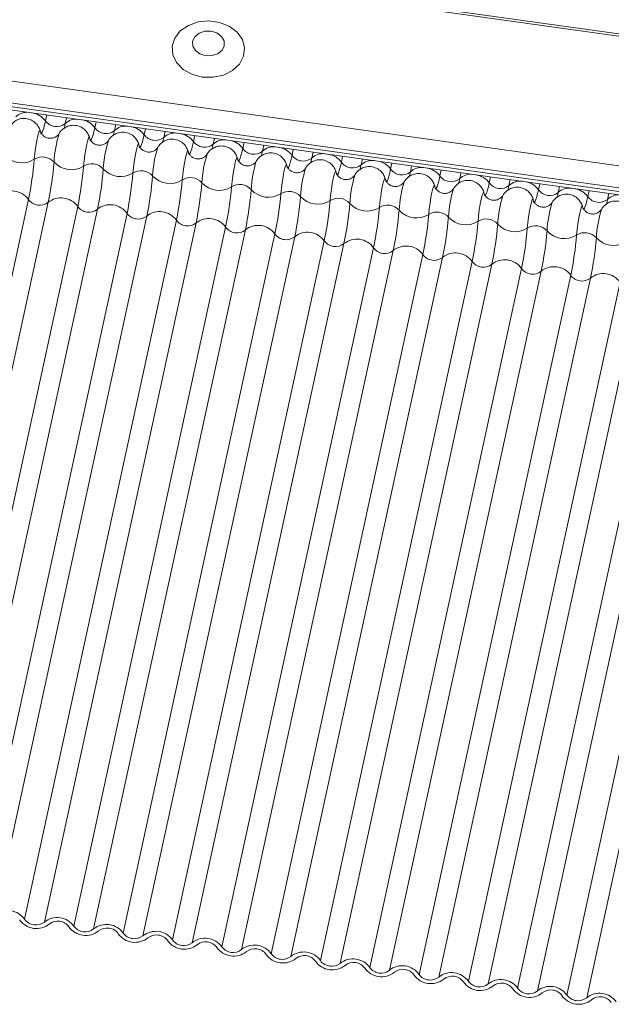
# Model space of a CAD drawing. Units: millimetres. Extents: x -23272466 to 44913, y -22484615 to 188.
# Drawn here: x -23271789 to -23271786, y -22483418 to -22483413 of the extents above; entities that cross this region are included whole.
import ezdxf

# ---------------------------------------------------------------- set-up
doc = ezdxf.new("R2010")
doc.units = ezdxf.units.MM
doc.layers.add('KEYLITE FLASHING', color=7, linetype='Continuous', lineweight=18)
doc.layers.add('KEYLITE TEXT', color=250, linetype='Continuous', lineweight=18)

# ---------------------------------------------------------------- blocks, each defined once
blk = doc.blocks.new('TRF flashing icone')
at = {"layer": 'KEYLITE FLASHING', "color": 251, "linetype": 'Continuous', "lineweight": 13}
for p, q in [((-6755.1118, -1198.3558), (-6705.6644, -1205.2564)), ((-6755.1092, -1198.3439), (-6705.6618, -1205.2444)), ((-6755.2636, -1199.0546), (-6706.5616, -1205.8511)), ((-6755.2794, -1199.1931), (-6706.5786, -1205.9895)), ((-6755.279, -1199.1741), (-6706.5772, -1205.9706)), ((-6755.277, -1199.2125), (-6706.5792, -1206.0084)), ((-6725.0295, -1203.4336), (-6725.0367, -1203.4667)), ((-6724.9202, -1203.4489), (-6724.9274, -1203.4819)), ((-6724.7562, -1203.4718), (-6724.7634, -1203.5048)), ((-6724.6469, -1203.487), (-6724.654, -1203.5201)), ((-6724.961, -1203.5363), (-6724.9613, -1203.5369)), ((-6724.4829, -1203.5099), (-6724.49, -1203.5429)), ((-6724.3735, -1203.5252), (-6724.3807, -1203.5582)), ((-6724.2095, -1203.5481), (-6724.2167, -1203.5811)), ((-6724.6876, -1203.5745), (-6724.688, -1203.575)), ((-6724.4143, -1203.6126), (-6724.4146, -1203.6132)), ((-6724.1002, -1203.5633), (-6724.1074, -1203.5963)), ((-6723.9362, -1203.5862), (-6723.9434, -1203.6192)), ((-6723.8269, -1203.6015), (-6723.8341, -1203.6345)), ((-6724.141, -1203.6507), (-6724.1413, -1203.6513)), ((-6723.6629, -1203.6243), (-6723.6701, -1203.6574)), ((-6723.5536, -1203.6396), (-6723.5607, -1203.6726)), ((-6723.3896, -1203.6625), (-6723.3967, -1203.6955)), ((-6723.8676, -1203.6889), (-6723.868, -1203.6895)), ((-6723.2802, -1203.6777), (-6723.2874, -1203.7108)), ((-6723.1162, -1203.7006), (-6723.1234, -1203.7337)), ((-6723.0069, -1203.7159), (-6723.0141, -1203.7489)), ((-6723.5943, -1203.727), (-6723.5947, -1203.7276)), ((-6723.321, -1203.7652), (-6723.3213, -1203.7658)), ((-6722.8429, -1203.7388), (-6722.8501, -1203.7718)), ((-6722.7336, -1203.754), (-6722.7407, -1203.7871)), ((-6722.5696, -1203.7769), (-6722.5767, -1203.8099)), ((-6723.0477, -1203.8033), (-6723.048, -1203.8039)), ((-6722.4602, -1203.7922), (-6722.4674, -1203.8252)), ((-6722.2962, -1203.8151), (-6722.3034, -1203.8481)), ((-6722.1869, -1203.8303), (-6722.1941, -1203.8633)), ((-6722.7743, -1203.8415), (-6722.7747, -1203.842)), ((-6722.501, -1203.8796), (-6722.5014, -1203.8802)), ((-6722.0229, -1203.8532), (-6722.0301, -1203.8862)), ((-6721.9136, -1203.8685), (-6721.9208, -1203.9015)), ((-6725.1313, -1203.9025), (-6725.9724, -1207.7759)), ((-6725.022, -1203.9178), (-6725.8631, -1207.7911)), ((-6724.858, -1203.9407), (-6725.6991, -1207.814)), ((-6722.2277, -1203.9178), (-6722.228, -1203.9183)), ((-6724.7487, -1203.9559), (-6725.5898, -1207.8293)), ((-6724.5847, -1203.9788), (-6725.4258, -1207.8522)), ((-6724.4754, -1203.9941), (-6725.3165, -1207.8674)), ((-6721.9544, -1203.9559), (-6721.9547, -1203.9565)), ((-6724.3114, -1204.0169), (-6725.1525, -1207.8903)), ((-6724.202, -1204.0322), (-6725.0431, -1207.9056)), ((-6724.038, -1204.0551), (-6724.8791, -1207.9284)), ((-6723.9287, -1204.0703), (-6724.7698, -1207.9437)), ((-6723.7647, -1204.0932), (-6724.6058, -1207.9666)), ((-6723.6554, -1204.1085), (-6724.4965, -1207.9818)), ((-6723.4914, -1204.1314), (-6724.3325, -1208.0047)), ((-6723.382, -1204.1466), (-6724.2231, -1208.02)), ((-6723.218, -1204.1695), (-6724.0592, -1208.0429)), ((-6723.1087, -1204.1848), (-6723.9498, -1208.0581)), ((-6722.9447, -1204.2077), (-6723.7858, -1208.081)), ((-6722.8354, -1204.2229), (-6723.6765, -1208.0963)), ((-6722.6714, -1204.2458), (-6723.5125, -1208.1192)), ((-6722.5621, -1204.2611), (-6723.4032, -1208.1344)), ((-6722.3981, -1204.2839), (-6723.2392, -1208.1573)), ((-6722.2887, -1204.2992), (-6723.1298, -1208.1726)), ((-6722.1247, -1204.3221), (-6722.9658, -1208.1954)), ((-6722.0154, -1204.3373), (-6722.8565, -1208.2107)), ((-6721.8514, -1204.3602), (-6722.6925, -1208.2336)), ((-6721.7421, -1204.3755), (-6722.5832, -1208.2488)), ((-6721.5781, -1204.3984), (-6722.4192, -1208.2717)), ((-6721.4688, -1204.4136), (-6722.3099, -1208.287)), ((-6721.3048, -1204.4365), (-6722.1459, -1208.3099)), ((-6721.1954, -1204.4518), (-6722.0365, -1208.3251))]:
    blk.add_line(p, q, dxfattribs=at)
at = {"layer": 'KEYLITE FLASHING', "color": 251, "linetype": 'Continuous', "lineweight": 13, "flags": 128}
for points in [[(-6724.1677, -1203.2235), (-6724.1076, -1203.2248), (-6724.0499, -1203.2123), (-6723.9997, -1203.1871), (-6723.9614, -1203.1515), (-6723.9385, -1203.1085), (-6723.933, -1203.0621), (-6723.9453, -1203.0163), (-6723.9745, -1202.9753), (-6724.0178, -1202.9426), (-6724.0715, -1202.9211), (-6724.1308, -1202.9129), (-6724.1903, -1202.9185), (-6724.2449, -1202.9375), (-6724.2896, -1202.9683), (-6724.3206, -1203.008), (-6724.335, -1203.0532), (-6724.3315, -1203.0998), (-6724.3105, -1203.1438), (-6724.2739, -1203.1811), (-6724.2248, -1203.2084), (-6724.1677, -1203.2235)], [(-6724.1483, -1203.1056), (-6724.1136, -1203.1051), (-6724.082, -1203.0943), (-6724.0582, -1203.0749), (-6724.0459, -1203.0498), (-6724.0469, -1203.0229), (-6724.0611, -1202.9982), (-6724.0863, -1202.9795), (-6724.1188, -1202.9697), (-6724.1534, -1202.9702), (-6724.1851, -1202.9809), (-6724.2089, -1203.0003), (-6724.2212, -1203.0254), (-6724.2202, -1203.0523), (-6724.2059, -1203.077), (-6724.1807, -1203.0957), (-6724.1483, -1203.1056)], [(-6725.0367, -1203.4667), (-6725.0416, -1203.4881), (-6725.0464, -1203.5061), (-6725.0509, -1203.5203), (-6725.0549, -1203.5303), (-6725.0585, -1203.5359), (-6725.0615, -1203.537), (-6725.0638, -1203.5335), (-6725.0641, -1203.5325)], [(-6724.9274, -1203.4819), (-6724.9323, -1203.5034), (-6724.9341, -1203.5105)], [(-6725.0655, -1203.5255), (-6725.0676, -1203.5192), (-6725.0712, -1203.5228), (-6725.0759, -1203.536), (-6725.0812, -1203.5576), (-6725.0866, -1203.5855), (-6725.0917, -1203.6171), (-6725.0959, -1203.6494), (-6725.0989, -1203.6795)], [(-6724.7921, -1203.5636), (-6724.7943, -1203.5573), (-6724.7979, -1203.5609), (-6724.8026, -1203.5742), (-6724.8079, -1203.5957), (-6724.8133, -1203.6236), (-6724.8184, -1203.6552), (-6724.8226, -1203.6876), (-6724.8256, -1203.7176)], [(-6724.7634, -1203.5048), (-6724.7683, -1203.5263), (-6724.7731, -1203.5443), (-6724.7775, -1203.5585), (-6724.7816, -1203.5685), (-6724.7852, -1203.5741), (-6724.7882, -1203.5751), (-6724.7905, -1203.5716), (-6724.7908, -1203.5707)], [(-6724.654, -1203.5201), (-6724.659, -1203.5415), (-6724.6608, -1203.5487)], [(-6724.49, -1203.5429), (-6724.495, -1203.5644), (-6724.4997, -1203.5824), (-6724.5042, -1203.5966), (-6724.5083, -1203.6066), (-6724.5119, -1203.6122), (-6724.5148, -1203.6133), (-6724.5172, -1203.6098), (-6724.5175, -1203.6088)], [(-6724.3807, -1203.5582), (-6724.3857, -1203.5797), (-6724.3875, -1203.5868)], [(-6724.5188, -1203.6017), (-6724.521, -1203.5954), (-6724.5246, -1203.5991), (-6724.5292, -1203.6123), (-6724.5345, -1203.6339), (-6724.54, -1203.6618), (-6724.5451, -1203.6934), (-6724.5493, -1203.7257), (-6724.5523, -1203.7557)], [(-6724.2167, -1203.5811), (-6724.2217, -1203.6025), (-6724.2264, -1203.6206), (-6724.2309, -1203.6348), (-6724.235, -1203.6448), (-6724.2385, -1203.6504), (-6724.2415, -1203.6514), (-6724.2439, -1203.6479), (-6724.2442, -1203.647)], [(-6724.1074, -1203.5963), (-6724.1123, -1203.6178), (-6724.1141, -1203.625)], [(-6724.2455, -1203.6399), (-6724.2477, -1203.6336), (-6724.2513, -1203.6372), (-6724.2559, -1203.6504), (-6724.2612, -1203.672), (-6724.2667, -1203.6999), (-6724.2717, -1203.7315), (-6724.276, -1203.7639), (-6724.2789, -1203.7939)], [(-6723.9434, -1203.6192), (-6723.9483, -1203.6407), (-6723.9531, -1203.6587), (-6723.9576, -1203.6729), (-6723.9616, -1203.6829), (-6723.9652, -1203.6885), (-6723.9682, -1203.6896), (-6723.9705, -1203.686), (-6723.9708, -1203.6851)], [(-6723.8341, -1203.6345), (-6723.839, -1203.6559), (-6723.8408, -1203.6631)], [(-6723.6701, -1203.6574), (-6723.675, -1203.6788), (-6723.6798, -1203.6969), (-6723.6842, -1203.7111), (-6723.6883, -1203.7211), (-6723.6919, -1203.7267), (-6723.6949, -1203.7277), (-6723.6972, -1203.7242), (-6723.6975, -1203.7233)], [(-6723.9722, -1203.678), (-6723.9743, -1203.6717), (-6723.9779, -1203.6754), (-6723.9826, -1203.6886), (-6723.9879, -1203.7102), (-6723.9933, -1203.7381), (-6723.9984, -1203.7697), (-6724.0026, -1203.802), (-6724.0056, -1203.832)], [(-6723.6988, -1203.7162), (-6723.701, -1203.7099), (-6723.7046, -1203.7135), (-6723.7093, -1203.7267), (-6723.7146, -1203.7483), (-6723.72, -1203.7762), (-6723.7251, -1203.8078), (-6723.7293, -1203.8401), (-6723.7323, -1203.8702)], [(-6723.5607, -1203.6726), (-6723.5657, -1203.6941), (-6723.5675, -1203.7012)], [(-6723.3967, -1203.6955), (-6723.4017, -1203.717), (-6723.4064, -1203.735), (-6723.4109, -1203.7492), (-6723.415, -1203.7592), (-6723.4185, -1203.7648), (-6723.4215, -1203.7659), (-6723.4239, -1203.7623), (-6723.4242, -1203.7614)], [(-6723.2874, -1203.7108), (-6723.2923, -1203.7322), (-6723.2941, -1203.7394)], [(-6723.4255, -1203.7543), (-6723.4277, -1203.748), (-6723.4313, -1203.7516), (-6723.4359, -1203.7649), (-6723.4412, -1203.7864), (-6723.4467, -1203.8143), (-6723.4517, -1203.846), (-6723.456, -1203.8783), (-6723.459, -1203.9083)], [(-6723.1234, -1203.7337), (-6723.1283, -1203.7551), (-6723.1331, -1203.7731), (-6723.1376, -1203.7873), (-6723.1416, -1203.7974), (-6723.1452, -1203.803), (-6723.1482, -1203.804), (-6723.1505, -1203.8005), (-6723.1508, -1203.7996)], [(-6723.0141, -1203.7489), (-6723.019, -1203.7704), (-6723.0208, -1203.7775)], [(-6722.8501, -1203.7718), (-6722.855, -1203.7933), (-6722.8598, -1203.8113), (-6722.8642, -1203.8255), (-6722.8683, -1203.8355), (-6722.8719, -1203.8411), (-6722.8749, -1203.8421), (-6722.8772, -1203.8386), (-6722.8775, -1203.8377)], [(-6723.1522, -1203.7925), (-6723.1544, -1203.7862), (-6723.1579, -1203.7898), (-6723.1626, -1203.803), (-6723.1679, -1203.8246), (-6723.1733, -1203.8525), (-6723.1784, -1203.8841), (-6723.1826, -1203.9164), (-6723.1856, -1203.9465)], [(-6722.8789, -1203.8306), (-6722.881, -1203.8243), (-6722.8846, -1203.8279), (-6722.8893, -1203.8412), (-6722.8946, -1203.8627), (-6722.9, -1203.8906), (-6722.9051, -1203.9222), (-6722.9093, -1203.9546), (-6722.9123, -1203.9846)], [(-6722.7407, -1203.7871), (-6722.7457, -1203.8085), (-6722.7475, -1203.8157)], [(-6722.5767, -1203.8099), (-6722.5817, -1203.8314), (-6722.5865, -1203.8494), (-6722.5909, -1203.8636), (-6722.595, -1203.8736), (-6722.5986, -1203.8792), (-6722.6016, -1203.8803), (-6722.6039, -1203.8768), (-6722.6042, -1203.8758)], [(-6722.4674, -1203.8252), (-6722.4724, -1203.8467), (-6722.4742, -1203.8538)], [(-6722.6055, -1203.8688), (-6722.6077, -1203.8624), (-6722.6113, -1203.8661), (-6722.616, -1203.8793), (-6722.6213, -1203.9009), (-6722.6267, -1203.9288), (-6722.6318, -1203.9604), (-6722.636, -1203.9927), (-6722.639, -1204.0227)], [(-6722.3034, -1203.8481), (-6722.3084, -1203.8695), (-6722.3131, -1203.8876), (-6722.3176, -1203.9018), (-6722.3217, -1203.9118), (-6722.3252, -1203.9174), (-6722.3282, -1203.9184), (-6722.3306, -1203.9149), (-6722.3309, -1203.914)], [(-6722.1941, -1203.8633), (-6722.199, -1203.8848), (-6722.2008, -1203.892)], [(-6722.0301, -1203.8862), (-6722.035, -1203.9077), (-6722.0398, -1203.9257), (-6722.0443, -1203.9399), (-6722.0483, -1203.9499), (-6722.0519, -1203.9555), (-6722.0549, -1203.9566), (-6722.0572, -1203.9531), (-6722.0575, -1203.9521)], [(-6722.3322, -1203.9069), (-6722.3344, -1203.9006), (-6722.338, -1203.9042), (-6722.3426, -1203.9174), (-6722.3479, -1203.939), (-6722.3534, -1203.9669), (-6722.3584, -1203.9985), (-6722.3627, -1204.0309), (-6722.3656, -1204.0609)], [(-6722.0589, -1203.945), (-6722.061, -1203.9387), (-6722.0646, -1203.9424), (-6722.0693, -1203.9556), (-6722.0746, -1203.9772), (-6722.08, -1204.0051), (-6722.0851, -1204.0367), (-6722.0893, -1204.069), (-6722.0923, -1204.099)], [(-6721.9208, -1203.9015), (-6721.9257, -1203.9229), (-6721.9275, -1203.9301)]]:
    blk.add_lwpolyline(points, dxfattribs=at)
at = {"layer": 'KEYLITE FLASHING', "color": 251, "linetype": 'Continuous', "lineweight": 13}
for centre, radius, start, end in [((-6725.14, -1203.5058), 0.0868, 82.2046, 134.3431), ((-6725.1265, -1203.5324), 0.1113, 36.2054, 80.2554), ((-6724.9748, -1203.4224), 0.0761, 215.5631, 308.5479), ((-6724.8667, -1203.544), 0.0868, 82.2046, 134.3431), ((-6724.8531, -1203.5705), 0.1113, 36.2054, 80.2554), ((-6724.5934, -1203.5821), 0.0868, 82.2046, 134.3431), ((-6724.5798, -1203.6087), 0.1113, 36.2054, 80.2554), ((-6724.3425, -1203.7292), 0.648, 162.7334, 176.946), ((-6724.7015, -1203.4605), 0.0761, 215.5631, 308.5479), ((-6724.4281, -1203.4987), 0.0761, 215.5631, 308.5479), ((-6724.32, -1203.6203), 0.0868, 82.2046, 134.3431), ((-6724.3065, -1203.6468), 0.1113, 36.2054, 80.2554), ((-6724.0692, -1203.7674), 0.648, 162.7334, 176.946), ((-6723.7958, -1203.8055), 0.648, 162.7334, 176.946), ((-6724.1548, -1203.5368), 0.0761, 215.5631, 308.5479), ((-6724.0467, -1203.6584), 0.0868, 82.2046, 134.3431), ((-6724.0332, -1203.6849), 0.1113, 36.2054, 80.2554), ((-6723.7734, -1203.6966), 0.0868, 82.2046, 134.3431), ((-6723.7598, -1203.7231), 0.1113, 36.2054, 80.2554), ((-6725.1673, -1203.5708), 0.1284, 221.9072, 302.2038), ((-6725.0533, -1203.7519), 0.0856, 41.9072, 122.2038), ((-6723.5225, -1203.8437), 0.648, 162.7334, 176.946), ((-6723.8815, -1203.575), 0.0761, 215.5631, 308.5479), ((-6723.6082, -1203.6131), 0.0761, 215.5631, 308.5479), ((-6723.5001, -1203.7347), 0.0868, 82.2046, 134.3431), ((-6723.4865, -1203.7612), 0.1113, 36.2054, 80.2554), ((-6726.9433, -1203.5252), 1.8508, 348.2378, 355.2197), ((-6726.834, -1203.5405), 1.8508, 348.2378, 355.2197), ((-6724.894, -1203.6089), 0.1284, 221.9072, 302.2038), ((-6726.67, -1203.5634), 1.8508, 348.2378, 355.2197), ((-6724.78, -1203.79), 0.0856, 41.9072, 122.2038), ((-6723.2492, -1203.8818), 0.648, 162.7334, 176.946), ((-6723.3348, -1203.6513), 0.0761, 215.5631, 308.5479), ((-6723.2267, -1203.7729), 0.0868, 82.2046, 134.3431), ((-6723.2132, -1203.7994), 0.1113, 36.2054, 80.2554), ((-6726.5606, -1203.5786), 1.8508, 348.2378, 355.2197), ((-6724.6207, -1203.6471), 0.1284, 221.9072, 302.2038), ((-6726.3967, -1203.6015), 1.8508, 348.2378, 355.2197), ((-6724.5066, -1203.8282), 0.0856, 41.9072, 122.2038), ((-6726.2873, -1203.6168), 1.8508, 348.2378, 355.2197), ((-6724.3474, -1203.6852), 0.1284, 221.9072, 302.2038), ((-6722.9759, -1203.92), 0.648, 162.7334, 176.946), ((-6722.7025, -1203.9581), 0.648, 162.7334, 176.946), ((-6723.0615, -1203.6894), 0.0761, 215.5631, 308.5479), ((-6722.9534, -1203.811), 0.0868, 82.2046, 134.3431), ((-6722.9398, -1203.8375), 0.1113, 36.2054, 80.2554), ((-6722.7882, -1203.7275), 0.0761, 215.5631, 308.5479), ((-6722.6801, -1203.8491), 0.0868, 82.2046, 134.3431), ((-6722.6665, -1203.8757), 0.1113, 36.2054, 80.2554), ((-6726.1233, -1203.6396), 1.8508, 348.2378, 355.2197), ((-6724.2333, -1203.8663), 0.0856, 41.9072, 122.2038), ((-6726.014, -1203.6549), 1.8508, 348.2378, 355.2197), ((-6724.074, -1203.7234), 0.1284, 221.9072, 302.2038), ((-6725.85, -1203.6778), 1.8508, 348.2378, 355.2197), ((-6723.96, -1203.9045), 0.0856, 41.9072, 122.2038), ((-6722.4292, -1203.9962), 0.648, 162.7334, 176.946), ((-6722.5148, -1203.7657), 0.0761, 215.5631, 308.5479), ((-6722.4067, -1203.8873), 0.0868, 82.2046, 134.3431), ((-6722.3932, -1203.9138), 0.1113, 36.2054, 80.2554), ((-6725.2242, -1203.9689), 0.1142, 35.5631, 128.5479), ((-6725.7407, -1203.693), 1.8508, 348.2378, 355.2197), ((-6723.8007, -1203.7615), 0.1284, 221.9072, 302.2038), ((-6725.5767, -1203.7159), 1.8508, 348.2378, 355.2197), ((-6723.6867, -1203.9426), 0.0856, 41.9072, 122.2038), ((-6725.4673, -1203.7312), 1.8508, 348.2378, 355.2197), ((-6723.5274, -1203.7997), 0.1284, 221.9072, 302.2038), ((-6722.1559, -1204.0344), 0.648, 162.7334, 176.946), ((-6721.8826, -1204.0725), 0.648, 162.7334, 176.946), ((-6722.2415, -1203.8038), 0.0761, 215.5631, 308.5479), ((-6722.1334, -1203.9254), 0.0868, 82.2046, 134.3431), ((-6722.1199, -1203.9519), 0.1113, 36.2054, 80.2554), ((-6721.9682, -1203.842), 0.0761, 215.5631, 308.5479), ((-6721.8601, -1203.9636), 0.0868, 82.2046, 134.3431), ((-6725.0694, -1203.8582), 0.0761, 215.5631, 308.5479), ((-6724.9509, -1204.007), 0.1142, 35.5631, 128.5479), ((-6724.7961, -1203.8964), 0.0761, 215.5631, 308.5479), ((-6724.6775, -1204.0452), 0.1142, 35.5631, 128.5479), ((-6725.3033, -1203.7541), 1.8508, 348.2378, 355.2197), ((-6723.4133, -1203.9808), 0.0856, 41.9072, 122.2038), ((-6725.194, -1203.7693), 1.8508, 348.2378, 355.2197), ((-6723.2541, -1203.8378), 0.1284, 221.9072, 302.2038), ((-6723.14, -1204.0189), 0.0856, 41.9072, 122.2038), ((-6721.6092, -1204.1107), 0.648, 162.7334, 176.946), ((-6724.5228, -1203.9345), 0.0761, 215.5631, 308.5479), ((-6724.4042, -1204.0833), 0.1142, 35.5631, 128.5479), ((-6725.03, -1203.7922), 1.8508, 348.2378, 355.2197), ((-6724.9207, -1203.8075), 1.8508, 348.2378, 355.2197), ((-6722.9807, -1203.8759), 0.1284, 221.9072, 302.2038), ((-6724.7567, -1203.8304), 1.8508, 348.2378, 355.2197), ((-6722.8667, -1204.057), 0.0856, 41.9072, 122.2038), ((-6721.3359, -1204.1488), 0.648, 162.7334, 176.946), ((-6724.2495, -1203.9727), 0.0761, 215.5631, 308.5479), ((-6724.1309, -1204.1215), 0.1142, 35.5631, 128.5479), ((-6723.8576, -1204.1596), 0.1142, 35.5631, 128.5479), ((-6724.6474, -1203.8456), 1.8508, 348.2378, 355.2197), ((-6722.7074, -1203.9141), 0.1284, 221.9072, 302.2038), ((-6724.4834, -1203.8685), 1.8508, 348.2378, 355.2197), ((-6722.5933, -1204.0952), 0.0856, 41.9072, 122.2038), ((-6724.374, -1203.8838), 1.8508, 348.2378, 355.2197), ((-6722.4341, -1203.9522), 0.1284, 221.9072, 302.2038), ((-6722.32, -1204.1333), 0.0856, 41.9072, 122.2038), ((-6723.9761, -1204.0108), 0.0761, 215.5631, 308.5479), ((-6723.7028, -1204.049), 0.0761, 215.5631, 308.5479), ((-6723.5842, -1204.1978), 0.1142, 35.5631, 128.5479), ((-6724.21, -1203.9066), 1.8508, 348.2378, 355.2197), ((-6724.1007, -1203.9219), 1.8508, 348.2378, 355.2197), ((-6722.1607, -1203.9904), 0.1284, 221.9072, 302.2038), ((-6723.9367, -1203.9448), 1.8508, 348.2378, 355.2197), ((-6722.0467, -1204.1715), 0.0856, 41.9072, 122.2038), ((-6723.4295, -1204.0871), 0.0761, 215.5631, 308.5479), ((-6723.3109, -1204.2359), 0.1142, 35.5631, 128.5479), ((-6723.8274, -1203.9601), 1.8508, 348.2378, 355.2197), ((-6721.8874, -1204.0285), 0.1284, 221.9072, 302.2038), ((-6723.1561, -1204.1253), 0.0761, 215.5631, 308.5479), ((-6723.0376, -1204.274), 0.1142, 35.5631, 128.5479), ((-6722.8828, -1204.1634), 0.0761, 215.5631, 308.5479), ((-6722.7643, -1204.3122), 0.1142, 35.5631, 128.5479), ((-6722.6095, -1204.2015), 0.0761, 215.5631, 308.5479), ((-6722.4909, -1204.3503), 0.1142, 35.5631, 128.5479), ((-6722.3362, -1204.2397), 0.0761, 215.5631, 308.5479), ((-6722.2176, -1204.3885), 0.1142, 35.5631, 128.5479), ((-6722.0628, -1204.2778), 0.0761, 215.5631, 308.5479), ((-6721.9443, -1204.4266), 0.1142, 35.5631, 128.5479), ((-6725.2453, -1207.9567), 0.1142, 35.5631, 128.5479), ((-6725.0871, -1207.8277), 0.1142, 215.5631, 308.5479), ((-6725.0906, -1207.846), 0.0761, 215.5631, 308.5479), ((-6724.972, -1207.9948), 0.1142, 35.5631, 128.5479), ((-6724.9685, -1207.9765), 0.0761, 35.5631, 128.5479), ((-6724.6987, -1208.033), 0.1142, 35.5631, 128.5479), ((-6724.8138, -1207.8659), 0.1142, 215.5631, 308.5479), ((-6724.8172, -1207.8842), 0.0761, 215.5631, 308.5479), ((-6724.6952, -1208.0146), 0.0761, 35.5631, 128.5479), ((-6724.5404, -1207.904), 0.1142, 215.5631, 308.5479), ((-6724.5439, -1207.9223), 0.0761, 215.5631, 308.5479), ((-6724.4253, -1208.0711), 0.1142, 35.5631, 128.5479), ((-6724.4219, -1208.0528), 0.0761, 35.5631, 128.5479), ((-6724.2671, -1207.9421), 0.1142, 215.5631, 308.5479), ((-6724.2706, -1207.9605), 0.0761, 215.5631, 308.5479), ((-6724.152, -1208.1093), 0.1142, 35.5631, 128.5479), ((-6724.1486, -1208.0909), 0.0761, 35.5631, 128.5479), ((-6723.9938, -1207.9803), 0.1142, 215.5631, 308.5479), ((-6723.9972, -1207.9986), 0.0761, 215.5631, 308.5479), ((-6723.8787, -1208.1474), 0.1142, 35.5631, 128.5479), ((-6723.8752, -1208.1291), 0.0761, 35.5631, 128.5479), ((-6723.7205, -1208.0184), 0.1142, 215.5631, 308.5479), ((-6723.7239, -1208.0368), 0.0761, 215.5631, 308.5479), ((-6723.6054, -1208.1856), 0.1142, 35.5631, 128.5479), ((-6723.6019, -1208.1672), 0.0761, 35.5631, 128.5479), ((-6723.4471, -1208.0566), 0.1142, 215.5631, 308.5479), ((-6723.4506, -1208.0749), 0.0761, 215.5631, 308.5479), ((-6723.332, -1208.2237), 0.1142, 35.5631, 128.5479), ((-6723.3286, -1208.2054), 0.0761, 35.5631, 128.5479), ((-6723.1738, -1208.0947), 0.1142, 215.5631, 308.5479), ((-6723.1773, -1208.113), 0.0761, 215.5631, 308.5479), ((-6723.0587, -1208.2618), 0.1142, 35.5631, 128.5479), ((-6723.0552, -1208.2435), 0.0761, 35.5631, 128.5479), ((-6722.9039, -1208.1512), 0.0761, 215.5631, 308.5479), ((-6722.7854, -1208.3), 0.1142, 35.5631, 128.5479), ((-6722.9005, -1208.1329), 0.1142, 215.5631, 308.5479), ((-6722.7819, -1208.2817), 0.0761, 35.5631, 128.5479), ((-6722.6272, -1208.171), 0.1142, 215.5631, 308.5479), ((-6722.6306, -1208.1893), 0.0761, 215.5631, 308.5479), ((-6722.512, -1208.3381), 0.1142, 35.5631, 128.5479), ((-6722.5086, -1208.3198), 0.0761, 35.5631, 128.5479), ((-6722.3538, -1208.2091), 0.1142, 215.5631, 308.5479), ((-6722.3573, -1208.2275), 0.0761, 215.5631, 308.5479), ((-6722.2387, -1208.3763), 0.1142, 35.5631, 128.5479), ((-6722.2353, -1208.3579), 0.0761, 35.5631, 128.5479), ((-6721.9654, -1208.4144), 0.1142, 35.5631, 128.5479), ((-6722.0805, -1208.2473), 0.1142, 215.5631, 308.5479), ((-6722.084, -1208.2656), 0.0761, 215.5631, 308.5479), ((-6721.9619, -1208.3961), 0.0761, 35.5631, 128.5479)]:
    blk.add_arc(centre, radius, start, end, dxfattribs=at)
for points, knots in [([(-6725.066, -1203.5238), (-6725.0663, -1203.5222), (-6725.0679, -1203.5134), (-6725.0765, -1203.4952), (-6725.0947, -1203.4733), (-6725.1221, -1203.4568), (-6725.1544, -1203.4509), (-6725.1845, -1203.4561), (-6725.208, -1203.4684), (-6725.224, -1203.4833), (-6725.2327, -1203.4946), (-6725.2353, -1203.5), (-6725.2355, -1203.5004)], [0, 0, 0, 0, 0.025353, 0.134801, 0.264266, 0.407194, 0.555637, 0.696101, 0.809843, 0.907563, 0.993136, 1, 1, 1, 1]), ([(-6724.7926, -1203.5619), (-6724.7929, -1203.5603), (-6724.7946, -1203.5516), (-6724.8032, -1203.5333), (-6724.8213, -1203.5114), (-6724.8488, -1203.495), (-6724.8811, -1203.489), (-6724.9112, -1203.4943), (-6724.9347, -1203.5066), (-6724.9507, -1203.5214), (-6724.9594, -1203.5328), (-6724.962, -1203.5382), (-6724.9622, -1203.5386)], [0, 0, 0, 0, 0.025353, 0.134801, 0.264266, 0.407194, 0.555637, 0.696101, 0.809843, 0.907563, 0.993136, 1, 1, 1, 1]), ([(-6724.9619, -1203.5377), (-6724.9624, -1203.5385), (-6724.9641, -1203.5412), (-6724.9714, -1203.5497), (-6724.9856, -1203.5591), (-6725.0059, -1203.5644), (-6725.0274, -1203.562), (-6725.0452, -1203.5529), (-6725.057, -1203.5412), (-6725.0634, -1203.5303), (-6725.066, -1203.5226), (-6725.0668, -1203.5188), (-6725.0669, -1203.5183), (-6725.0669, -1203.5181)], [0, 0, 0, 0, 0.031427, 0.1135787, 0.2323663, 0.3658243, 0.50489, 0.6345241, 0.7388052, 0.8256537, 0.8936568, 0.9493619, 1, 1, 1, 1]), ([(-6724.6886, -1203.5759), (-6724.6891, -1203.5766), (-6724.6907, -1203.5794), (-6724.6981, -1203.5878), (-6724.7123, -1203.5973), (-6724.7326, -1203.6026), (-6724.7541, -1203.6001), (-6724.7718, -1203.5911), (-6724.7836, -1203.5793), (-6724.79, -1203.5684), (-6724.7927, -1203.5608), (-6724.7935, -1203.5569), (-6724.7936, -1203.5564), (-6724.7936, -1203.5562)], [0, 0, 0, 0, 0.031427, 0.113579, 0.232366, 0.365824, 0.50489, 0.634524, 0.738805, 0.825654, 0.893657, 0.949362, 1, 1, 1, 1]), ([(-6724.5193, -1203.6001), (-6724.5196, -1203.5984), (-6724.5213, -1203.5897), (-6724.5299, -1203.5715), (-6724.548, -1203.5496), (-6724.5755, -1203.5331), (-6724.6078, -1203.5272), (-6724.6378, -1203.5324), (-6724.6613, -1203.5447), (-6724.6774, -1203.5595), (-6724.686, -1203.5709), (-6724.6887, -1203.5763), (-6724.6889, -1203.5767)], [0, 0, 0, 0, 0.025353, 0.134801, 0.264266, 0.407194, 0.555637, 0.696101, 0.809843, 0.907563, 0.993136, 1, 1, 1, 1]), ([(-6724.4153, -1203.614), (-6724.4157, -1203.6148), (-6724.4174, -1203.6175), (-6724.4248, -1203.6259), (-6724.4389, -1203.6354), (-6724.4592, -1203.6407), (-6724.4807, -1203.6383), (-6724.4985, -1203.6292), (-6724.5103, -1203.6174), (-6724.5167, -1203.6066), (-6724.5194, -1203.5989), (-6724.5202, -1203.5951), (-6724.5202, -1203.5946), (-6724.5203, -1203.5943)], [0, 0, 0, 0, 0.031427, 0.1135787, 0.2323663, 0.3658243, 0.50489, 0.6345241, 0.7388052, 0.8256537, 0.8936568, 0.9493619, 1, 1, 1, 1]), ([(-6724.246, -1203.6382), (-6724.2463, -1203.6366), (-6724.2479, -1203.6279), (-6724.2565, -1203.6096), (-6724.2747, -1203.5877), (-6724.3022, -1203.5713), (-6724.3344, -1203.5653), (-6724.3645, -1203.5706), (-6724.388, -1203.5829), (-6724.404, -1203.5977), (-6724.4127, -1203.6091), (-6724.4153, -1203.6145), (-6724.4155, -1203.6149)], [0, 0, 0, 0, 0.025353, 0.134801, 0.264266, 0.407194, 0.555637, 0.696101, 0.809843, 0.907563, 0.993136, 1, 1, 1, 1]), ([(-6723.9726, -1203.6764), (-6723.973, -1203.6747), (-6723.9746, -1203.666), (-6723.9832, -1203.6477), (-6724.0014, -1203.6259), (-6724.0288, -1203.6094), (-6724.0611, -1203.6035), (-6724.0912, -1203.6087), (-6724.1147, -1203.621), (-6724.1307, -1203.6358), (-6724.1394, -1203.6472), (-6724.142, -1203.6526), (-6724.1422, -1203.653)], [0, 0, 0, 0, 0.025353, 0.134801, 0.264266, 0.407194, 0.555637, 0.696101, 0.809843, 0.907563, 0.993136, 1, 1, 1, 1]), ([(-6724.142, -1203.6522), (-6724.1424, -1203.6529), (-6724.1441, -1203.6557), (-6724.1514, -1203.6641), (-6724.1656, -1203.6736), (-6724.1859, -1203.6789), (-6724.2074, -1203.6764), (-6724.2252, -1203.6674), (-6724.237, -1203.6556), (-6724.2434, -1203.6447), (-6724.2461, -1203.6371), (-6724.2469, -1203.6332), (-6724.2469, -1203.6327), (-6724.247, -1203.6325)], [0, 0, 0, 0, 0.031427, 0.113579, 0.232366, 0.365824, 0.50489, 0.634524, 0.738805, 0.825654, 0.893657, 0.949362, 1, 1, 1, 1]), ([(-6723.6993, -1203.7145), (-6723.6996, -1203.7129), (-6723.7013, -1203.7041), (-6723.7099, -1203.6859), (-6723.728, -1203.664), (-6723.7555, -1203.6475), (-6723.7878, -1203.6416), (-6723.8179, -1203.6468), (-6723.8414, -1203.6592), (-6723.8574, -1203.674), (-6723.866, -1203.6853), (-6723.8687, -1203.6908), (-6723.8689, -1203.6912)], [0, 0, 0, 0, 0.025353, 0.134801, 0.264266, 0.407194, 0.555637, 0.696101, 0.809843, 0.907563, 0.993136, 1, 1, 1, 1]), ([(-6723.8686, -1203.6903), (-6723.8691, -1203.6911), (-6723.8708, -1203.6938), (-6723.8781, -1203.7022), (-6723.8923, -1203.7117), (-6723.9126, -1203.717), (-6723.9341, -1203.7146), (-6723.9518, -1203.7055), (-6723.9637, -1203.6937), (-6723.9701, -1203.6828), (-6723.9727, -1203.6752), (-6723.9735, -1203.6714), (-6723.9736, -1203.6709), (-6723.9736, -1203.6706)], [0, 0, 0, 0, 0.031427, 0.113579, 0.232366, 0.365824, 0.50489, 0.634524, 0.738805, 0.825654, 0.893657, 0.949362, 1, 1, 1, 1]), ([(-6723.5953, -1203.7285), (-6723.5958, -1203.7292), (-6723.5974, -1203.7319), (-6723.6048, -1203.7404), (-6723.619, -1203.7499), (-6723.6393, -1203.7551), (-6723.6608, -1203.7527), (-6723.6785, -1203.7436), (-6723.6903, -1203.7319), (-6723.6967, -1203.721), (-6723.6994, -1203.7133), (-6723.7002, -1203.7095), (-6723.7003, -1203.709), (-6723.7003, -1203.7088)], [0, 0, 0, 0, 0.031427, 0.113579, 0.232366, 0.365824, 0.50489, 0.634524, 0.738805, 0.825654, 0.893657, 0.949362, 1, 1, 1, 1]), ([(-6723.426, -1203.7527), (-6723.4263, -1203.751), (-6723.428, -1203.7423), (-6723.4366, -1203.724), (-6723.4547, -1203.7022), (-6723.4822, -1203.6857), (-6723.5145, -1203.6797), (-6723.5445, -1203.685), (-6723.568, -1203.6973), (-6723.5841, -1203.7121), (-6723.5927, -1203.7235), (-6723.5954, -1203.7289), (-6723.5955, -1203.7293)], [0, 0, 0, 0, 0.025353, 0.134801, 0.264266, 0.407194, 0.555637, 0.696101, 0.809843, 0.907563, 0.993136, 1, 1, 1, 1]), ([(-6723.1527, -1203.7908), (-6723.153, -1203.7892), (-6723.1546, -1203.7804), (-6723.1632, -1203.7622), (-6723.1814, -1203.7403), (-6723.2089, -1203.7238), (-6723.2411, -1203.7179), (-6723.2712, -1203.7231), (-6723.2947, -1203.7354), (-6723.3107, -1203.7503), (-6723.3194, -1203.7616), (-6723.322, -1203.767), (-6723.3222, -1203.7674)], [0, 0, 0, 0, 0.025353, 0.134801, 0.264266, 0.407194, 0.555637, 0.696101, 0.809843, 0.907563, 0.993136, 1, 1, 1, 1]), ([(-6723.322, -1203.7666), (-6723.3224, -1203.7674), (-6723.3241, -1203.7701), (-6723.3315, -1203.7785), (-6723.3456, -1203.788), (-6723.3659, -1203.7933), (-6723.3874, -1203.7909), (-6723.4052, -1203.7818), (-6723.417, -1203.77), (-6723.4234, -1203.7591), (-6723.4261, -1203.7515), (-6723.4269, -1203.7477), (-6723.4269, -1203.7472), (-6723.427, -1203.7469)], [0, 0, 0, 0, 0.031427, 0.113579, 0.232366, 0.365824, 0.50489, 0.634524, 0.738805, 0.825654, 0.893657, 0.949362, 1, 1, 1, 1]), ([(-6722.8793, -1203.829), (-6722.8796, -1203.8273), (-6722.8813, -1203.8186), (-6722.8899, -1203.8003), (-6722.908, -1203.7784), (-6722.9355, -1203.762), (-6722.9678, -1203.756), (-6722.9979, -1203.7613), (-6723.0214, -1203.7736), (-6723.0374, -1203.7884), (-6723.0461, -1203.7998), (-6723.0487, -1203.8052), (-6723.0489, -1203.8056)], [0, 0, 0, 0, 0.0253532, 0.1348009, 0.2642657, 0.4071943, 0.5556367, 0.6961011, 0.8098432, 0.9075629, 0.9931358, 1, 1, 1, 1]), ([(-6723.0487, -1203.8047), (-6723.0491, -1203.8055), (-6723.0508, -1203.8082), (-6723.0581, -1203.8167), (-6723.0723, -1203.8261), (-6723.0926, -1203.8314), (-6723.1141, -1203.829), (-6723.1319, -1203.8199), (-6723.1437, -1203.8082), (-6723.1501, -1203.7973), (-6723.1527, -1203.7896), (-6723.1535, -1203.7858), (-6723.1536, -1203.7853), (-6723.1536, -1203.7851)], [0, 0, 0, 0, 0.031427, 0.113579, 0.232366, 0.365824, 0.50489, 0.634524, 0.738805, 0.825654, 0.893657, 0.949362, 1, 1, 1, 1]), ([(-6722.7753, -1203.8429), (-6722.7758, -1203.8436), (-6722.7774, -1203.8464), (-6722.7848, -1203.8548), (-6722.799, -1203.8643), (-6722.8193, -1203.8696), (-6722.8408, -1203.8671), (-6722.8585, -1203.8581), (-6722.8703, -1203.8463), (-6722.8767, -1203.8354), (-6722.8794, -1203.8278), (-6722.8802, -1203.824), (-6722.8803, -1203.8234), (-6722.8803, -1203.8232)], [0, 0, 0, 0, 0.031427, 0.1135787, 0.2323663, 0.3658243, 0.50489, 0.6345241, 0.7388052, 0.8256537, 0.8936568, 0.9493619, 1, 1, 1, 1]), ([(-6722.606, -1203.8671), (-6722.6063, -1203.8655), (-6722.608, -1203.8567), (-6722.6166, -1203.8385), (-6722.6347, -1203.8166), (-6722.6622, -1203.8001), (-6722.6945, -1203.7942), (-6722.7245, -1203.7994), (-6722.7481, -1203.8117), (-6722.7641, -1203.8265), (-6722.7727, -1203.8379), (-6722.7754, -1203.8433), (-6722.7756, -1203.8437)], [0, 0, 0, 0, 0.025353, 0.134801, 0.264266, 0.407194, 0.555637, 0.696101, 0.809843, 0.907563, 0.993136, 1, 1, 1, 1]), ([(-6722.502, -1203.881), (-6722.5025, -1203.8818), (-6722.5041, -1203.8845), (-6722.5115, -1203.8929), (-6722.5257, -1203.9024), (-6722.546, -1203.9077), (-6722.5675, -1203.9053), (-6722.5852, -1203.8962), (-6722.597, -1203.8845), (-6722.6034, -1203.8736), (-6722.6061, -1203.8659), (-6722.6069, -1203.8621), (-6722.607, -1203.8616), (-6722.607, -1203.8613)], [0, 0, 0, 0, 0.031427, 0.113579, 0.232366, 0.365824, 0.50489, 0.634524, 0.738805, 0.825654, 0.893657, 0.949362, 1, 1, 1, 1]), ([(-6722.3327, -1203.9052), (-6722.333, -1203.9036), (-6722.3347, -1203.8949), (-6722.3433, -1203.8766), (-6722.3614, -1203.8547), (-6722.3889, -1203.8383), (-6722.4212, -1203.8323), (-6722.4512, -1203.8376), (-6722.4747, -1203.8499), (-6722.4907, -1203.8647), (-6722.4994, -1203.8761), (-6722.502, -1203.8815), (-6722.5022, -1203.8819)], [0, 0, 0, 0, 0.025353, 0.134801, 0.264266, 0.407194, 0.555637, 0.696101, 0.809843, 0.907563, 0.993136, 1, 1, 1, 1]), ([(-6722.0594, -1203.9434), (-6722.0597, -1203.9417), (-6722.0613, -1203.933), (-6722.0699, -1203.9148), (-6722.0881, -1203.8929), (-6722.1155, -1203.8764), (-6722.1478, -1203.8705), (-6722.1779, -1203.8757), (-6722.2014, -1203.888), (-6722.2174, -1203.9028), (-6722.2261, -1203.9142), (-6722.2287, -1203.9196), (-6722.2289, -1203.92)], [0, 0, 0, 0, 0.025353, 0.134801, 0.264266, 0.407194, 0.555637, 0.696101, 0.809843, 0.907563, 0.993136, 1, 1, 1, 1]), ([(-6722.2287, -1203.9192), (-6722.2291, -1203.9199), (-6722.2308, -1203.9227), (-6722.2381, -1203.9311), (-6722.2523, -1203.9406), (-6722.2726, -1203.9459), (-6722.2941, -1203.9434), (-6722.3119, -1203.9344), (-6722.3237, -1203.9226), (-6722.3301, -1203.9117), (-6722.3328, -1203.9041), (-6722.3336, -1203.9002), (-6722.3336, -1203.8997), (-6722.3337, -1203.8995)], [0, 0, 0, 0, 0.031427, 0.1135787, 0.2323663, 0.3658243, 0.50489, 0.6345241, 0.7388052, 0.8256537, 0.8936568, 0.9493619, 1, 1, 1, 1]), ([(-6721.9553, -1203.9573), (-6721.9558, -1203.9581), (-6721.9575, -1203.9608), (-6721.9648, -1203.9692), (-6721.979, -1203.9787), (-6721.9993, -1203.984), (-6722.0208, -1203.9816), (-6722.0386, -1203.9725), (-6722.0504, -1203.9607), (-6722.0568, -1203.9499), (-6722.0594, -1203.9422), (-6722.0602, -1203.9384), (-6722.0603, -1203.9379), (-6722.0603, -1203.9376)], [0, 0, 0, 0, 0.031427, 0.1135787, 0.2323663, 0.3658243, 0.50489, 0.6345241, 0.7388052, 0.8256537, 0.8936568, 0.9493619, 1, 1, 1, 1]), ([(-6721.786, -1203.9815), (-6721.7863, -1203.9799), (-6721.788, -1203.9711), (-6721.7966, -1203.9529), (-6721.8147, -1203.931), (-6721.8422, -1203.9145), (-6721.8745, -1203.9086), (-6721.9046, -1203.9138), (-6721.9281, -1203.9262), (-6721.9441, -1203.941), (-6721.9528, -1203.9524), (-6721.9554, -1203.9578), (-6721.9556, -1203.9582)], [0, 0, 0, 0, 0.025353, 0.134801, 0.264266, 0.407194, 0.555637, 0.696101, 0.809843, 0.907563, 0.993136, 1, 1, 1, 1])]:
    blk.add_open_spline(points, degree=3, knots=knots, dxfattribs=at)

msp = doc.modelspace()

# ---------------------------------------------------------------- block references
at = {"layer": 'KEYLITE TEXT'}
msp.add_blockref('TRF flashing icone', (-23265063.8764, -22482209.5976), dxfattribs=at)

doc.saveas('drawing.dxf')
